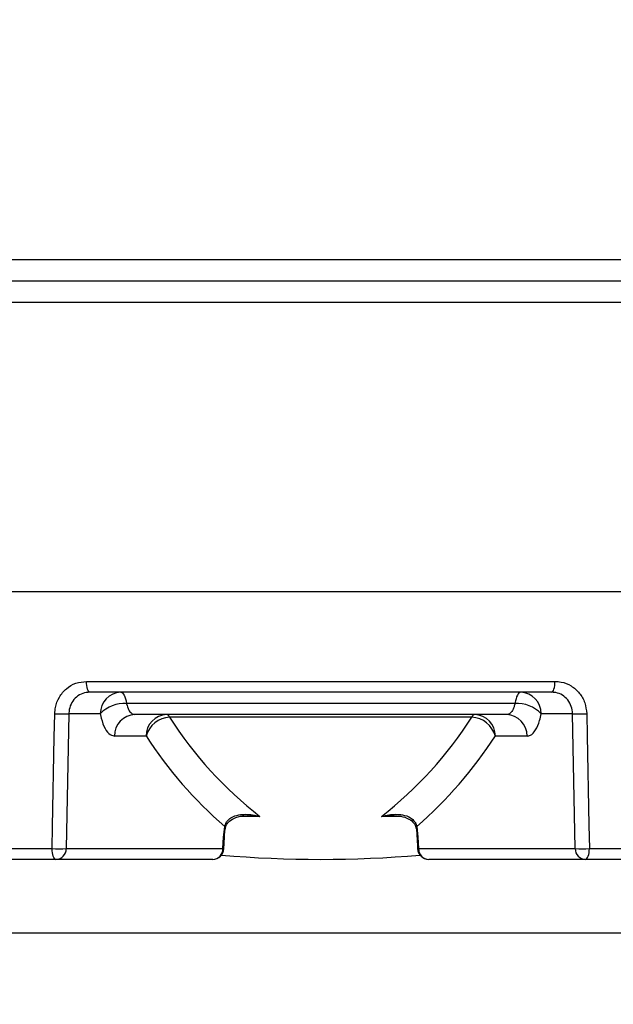
# Model space of a CAD drawing. Units: millimetres. Extents: x 5 to 853, y 5 to 589.
# Drawn here: x 710 to 737, y 115 to 159 of the extents above; entities that cross this region are included whole.
import ezdxf

# ---------------------------------------------------------------- set-up
doc = ezdxf.new("R2010")
doc.units = ezdxf.units.MM
doc.header["$PDSIZE"] = -1
doc.layers.add('DIMENSIONS', color=218, linetype='Continuous')
doc.styles.add('SLDTEXTSTYLE1', font='GOTHIC.TTF', dxfattribs={"width": 0.913})
doc.dimstyles.new('SLDDIMSTYLE1', dxfattribs={"dimtxt": 5.291667, "dimasz": 5.291667, "dimexe": 0, "dimexo": 0.0625, "dimgap": 1.322917, "dimtad": 1, "dimdec": 1, "dimlfac": 2, "dimrnd": 1e-09, "dimzin": 12, "dimdsep": 46, "dimtxsty": 'SLDTEXTSTYLE1', "dimsah": 1, "dimcen": 0.09, "dimadec": 0, "dimazin": 3, "dimtfac": 1, "dimtdec": 1, "dimtofl": 0, "dimtmove": 0, "dimatfit": 3, "dimfxl": 1, "dimfrac": 2, "dimtolj": 1, "dimtzin": 12, "dimarcsym": 0})
doc.dimstyles.new('SLDDIMSTYLE2', dxfattribs={"dimtxt": 5.291667, "dimasz": 5.291667, "dimexe": 0, "dimexo": 0.0625, "dimgap": 1.322917, "dimtad": 1, "dimdec": 1, "dimlfac": 2, "dimrnd": 1e-09, "dimzin": 4, "dimdsep": 46, "dimtxsty": 'SLDTEXTSTYLE1', "dimsah": 1, "dimcen": 0.09, "dimadec": 0, "dimazin": 1, "dimtfac": 1, "dimtdec": 1, "dimtofl": 0, "dimtmove": 0, "dimatfit": 3, "dimfxl": 1, "dimfrac": 2, "dimtolj": 1, "dimtzin": 12, "dimarcsym": 0})

# ---------------------------------------------------------------- blocks, each defined once
blk = doc.blocks.new('_D_1')
at = {"layer": 'Defpoints', "color": 0}
for p in [(778.881, 289.049), (265.188, 118.299), (265.188, 78.299)]:
    blk.add_point(p, dxfattribs=at)
at = {"layer": 'DIMENSIONS', "color": 0, "lineweight": -2}
for p, q in [((778.881, 288.987), (778.881, 78.299)), ((265.188, 118.237), (265.188, 78.299)), ((773.59, 78.299), (270.479, 78.299))]:
    blk.add_line(p, q, dxfattribs=at)
at = {"layer": 'DIMENSIONS', "color": 0}
for points in [[(270.479, 79.181), (270.479, 77.417), (265.188, 78.299)], [(773.59, 77.417), (773.59, 79.181), (778.881, 78.299)]]:
    blk.add_solid(points, dxfattribs=at)
at = {"layer": 'DIMENSIONS', "color": 0, "insert": (511.94, 86.48), "char_height": 5.29167, "attachment_point": 2, "style": 'SLDTEXTSTYLE1'}
blk.add_mtext('\\A1;1027.4 [40.45] S2F SOUNDER', dxfattribs=at)
blk = doc.blocks.new('_D_2')
at = {"layer": 'Defpoints', "color": 0}
for p in [(778.881, 289.049), (827.39, 289.049), (665.188, 118.299)]:
    blk.add_point(p, dxfattribs=at)
at = {"layer": 'DIMENSIONS', "color": 0, "lineweight": -2}
for p, q in [((778.944, 289.049), (827.39, 289.049)), ((827.39, 123.591), (827.39, 283.758)), ((665.25, 118.299), (827.39, 118.299))]:
    blk.add_line(p, q, dxfattribs=at)
at = {"layer": 'DIMENSIONS', "color": 0}
for points in [[(828.272, 283.758), (826.508, 283.758), (827.39, 289.049)], [(826.508, 123.591), (828.272, 123.591), (827.39, 118.299)]]:
    blk.add_solid(points, dxfattribs=at)
at = {"layer": 'DIMENSIONS', "color": 0, "insert": (819.21, 203.674), "char_height": 5.29167, "attachment_point": 2, "rotation": 90, "style": 'SLDTEXTSTYLE1'}
blk.add_mtext('\\A1;341.5 [13.44] S2F SOUNDER', dxfattribs=at)
blk = doc.blocks.new('_D_3')
at = {"layer": 'Defpoints', "color": 0}
for p in [(754.481, 229.249), (665.188, 118.299), (791.012, 118.299)]:
    blk.add_point(p, dxfattribs=at)
at = {"layer": 'DIMENSIONS', "color": 0, "lineweight": -2}
for p, q in [((754.544, 229.249), (791.012, 229.249)), ((791.012, 223.958), (791.012, 123.591)), ((665.25, 118.299), (791.012, 118.299))]:
    blk.add_line(p, q, dxfattribs=at)
at = {"layer": 'DIMENSIONS', "color": 0}
for points in [[(791.894, 223.958), (790.13, 223.958), (791.012, 229.249)], [(790.13, 123.591), (791.894, 123.591), (791.012, 118.299)]]:
    blk.add_solid(points, dxfattribs=at)
at = {"layer": 'DIMENSIONS', "color": 0, "insert": (782.831, 173.774), "char_height": 5.29167, "attachment_point": 2, "rotation": 90, "style": 'SLDTEXTSTYLE1'}
blk.add_mtext('\\A1;221.9 [8.74] S1R SOUNDER', dxfattribs=at)
blk = doc.blocks.new('_D_4')
at = {"layer": 'Defpoints', "color": 0}
for p in [(758.98, 133.599), (265.188, 118.299), (265.188, 102.299)]:
    blk.add_point(p, dxfattribs=at)
at = {"layer": 'DIMENSIONS', "color": 0, "lineweight": -2}
for p, q in [((758.98, 133.537), (758.98, 102.299)), ((265.188, 118.237), (265.188, 102.299)), ((753.688, 102.299), (270.479, 102.299))]:
    blk.add_line(p, q, dxfattribs=at)
at = {"layer": 'DIMENSIONS', "color": 0}
for points in [[(270.479, 103.181), (270.479, 101.417), (265.188, 102.299)], [(753.688, 101.417), (753.688, 103.181), (758.98, 102.299)]]:
    blk.add_solid(points, dxfattribs=at)
at = {"layer": 'DIMENSIONS', "color": 0, "insert": (511.776, 110.48), "char_height": 5.29167, "attachment_point": 2, "style": 'SLDTEXTSTYLE1'}
blk.add_mtext('\\A1;987.6 [38.88] S1R SOUNDER', dxfattribs=at)
blk = doc.blocks.new('_D_5')
at = {"layer": 'Defpoints', "color": 0}
for p in [(769.391, 262.687), (265.188, 118.299), (265.188, 90.299)]:
    blk.add_point(p, dxfattribs=at)
at = {"layer": 'DIMENSIONS', "color": 0, "lineweight": -2}
for p, q in [((769.391, 262.625), (769.391, 90.299)), ((265.188, 118.237), (265.188, 90.299)), ((764.099, 90.299), (270.479, 90.299))]:
    blk.add_line(p, q, dxfattribs=at)
at = {"layer": 'DIMENSIONS', "color": 0}
for points in [[(270.479, 91.181), (270.479, 89.417), (265.188, 90.299)], [(764.099, 89.417), (764.099, 91.181), (769.391, 90.299)]]:
    blk.add_solid(points, dxfattribs=at)
at = {"layer": 'DIMENSIONS', "color": 0, "insert": (511.864, 98.48), "char_height": 5.29167, "attachment_point": 2, "style": 'SLDTEXTSTYLE1'}
blk.add_mtext('\\A1;1008.4 [39.70] S1F SOUNDER', dxfattribs=at)
blk = doc.blocks.new('_D_6')
at = {"layer": 'Defpoints', "color": 0}
for p in [(767.731, 263.849), (810.63, 263.849), (665.188, 118.299)]:
    blk.add_point(p, dxfattribs=at)
at = {"layer": 'DIMENSIONS', "color": 0, "lineweight": -2}
for p, q in [((767.794, 263.849), (810.63, 263.849)), ((810.63, 123.591), (810.63, 258.558)), ((665.25, 118.299), (810.63, 118.299))]:
    blk.add_line(p, q, dxfattribs=at)
at = {"layer": 'DIMENSIONS', "color": 0}
for points in [[(811.512, 258.558), (809.748, 258.558), (810.63, 263.849)], [(809.748, 123.591), (811.512, 123.591), (810.63, 118.299)]]:
    blk.add_solid(points, dxfattribs=at)
at = {"layer": 'DIMENSIONS', "color": 0, "insert": (802.449, 191.074), "char_height": 5.29167, "attachment_point": 2, "rotation": 90, "style": 'SLDTEXTSTYLE1'}
blk.add_mtext('\\A1;291.1 [11.46] S1F SOUNDER', dxfattribs=at)

msp = doc.modelspace()

# ---------------------------------------------------------------- linework, layer by layer
at = {"color": 0, "linetype": 'Continuous', "lineweight": 25}
for p, q in [((693.628, 148.514), (744.825, 148.514)), ((692.37, 147.549), (745.746, 147.549)), ((746.835, 146.584), (691.237, 146.584)), ((758.98, 133.599), (688.983, 133.599)), ((713.474, 129.582), (734.489, 129.582)), ((734.338, 129.099), (713.625, 129.099)), ((732.694, 128.599), (715.268, 128.599)), ((712.684, 128.134), (712.566, 122.082)), ((714.092, 128.134), (712.684, 128.134)), ((732.314, 128.099), (715.648, 128.099)), ((735.279, 128.134), (733.87, 128.134)), ((735.397, 122.082), (735.279, 128.134)), ((730.76, 127.976), (717.203, 127.976)), ((716.148, 127.134), (714.725, 127.134)), ((733.238, 127.134), (731.815, 127.134)), ((721.255, 123.527), (720.377, 123.527)), ((727.604, 123.527), (726.707, 123.527)), ((719.621, 122.599), (719.673, 123.076)), ((719.703, 123.001), (719.704, 123.005)), ((728.289, 123.076), (728.342, 122.599)), ((719.597, 122.082), (719.621, 122.599)), ((719.635, 122.076), (719.659, 122.593)), ((728.304, 122.593), (728.328, 122.076)), ((728.342, 122.599), (728.366, 122.082)), ((709.577, 122.082), (711.93, 122.082)), ((712.566, 122.082), (719.597, 122.082)), ((728.366, 122.082), (735.397, 122.082)), ((736.032, 122.082), (738.386, 122.082)), ((712.104, 121.599), (709.785, 121.599)), ((719.135, 121.599), (712.104, 121.599)), ((735.858, 121.599), (728.828, 121.599)), ((738.178, 121.599), (735.858, 121.599))]:
    msp.add_line(p, q, dxfattribs=at)
at = {"color": 0, "linetype": 'Continuous', "lineweight": 25, "flags": 128}
for points in [[(713.625, 129.099), (713.596, 129.109), (713.568, 129.136), (713.543, 129.18), (713.52, 129.24), (713.501, 129.313), (713.487, 129.396), (713.478, 129.487), (713.474, 129.582)], [(734.338, 129.099), (734.367, 129.109), (734.394, 129.136), (734.42, 129.18), (734.443, 129.24), (734.461, 129.313), (734.476, 129.396), (734.485, 129.487), (734.489, 129.582)], [(715.016, 129.099), (715.054, 129.091), (715.091, 129.065), (715.127, 129.023), (715.162, 128.965), (715.193, 128.893), (715.222, 128.806), (715.247, 128.708), (715.268, 128.599)], [(732.947, 129.099), (732.909, 129.091), (732.871, 129.065), (732.835, 129.023), (732.801, 128.965), (732.769, 128.893), (732.741, 128.806), (732.715, 128.708), (732.694, 128.599)], [(711.93, 122.082), (711.95, 123.081), (712.03, 127.076), (712.051, 128.134)], [(735.912, 128.134), (735.932, 127.135), (736.011, 123.14), (736.032, 122.082)], [(719.659, 122.593), (719.65, 122.595), (719.621, 122.599)], [(728.342, 122.599), (728.313, 122.595), (728.304, 122.593)], [(728.304, 122.593), (728.304, 122.593), (728.304, 122.593)], [(712.104, 121.599), (712.071, 121.609), (712.039, 121.636), (712.01, 121.68), (711.983, 121.74), (711.962, 121.813), (711.945, 121.896), (711.935, 121.987), (711.93, 122.082)], [(719.634, 122.076), (719.626, 122.078), (719.597, 122.082)], [(728.366, 122.082), (728.337, 122.078), (728.328, 122.076)], [(735.858, 121.599), (735.891, 121.609), (735.923, 121.636), (735.953, 121.68), (735.979, 121.74), (736.001, 121.813), (736.017, 121.896), (736.028, 121.987), (736.032, 122.082)]]:
    msp.add_lwpolyline(points, dxfattribs=at)
at = {"color": 0, "linetype": 'Continuous', "lineweight": 25}
for centre, radius, start, end in [((715.054, 128.139), 0.961, 92.2526, 180.2825), ((732.909, 128.139), 0.961, 359.7175, 87.7474), ((715.208, 127.033), 1.567, 87.7887, 135.3693), ((732.755, 127.033), 1.567, 44.6307, 92.2113), ((712.367, 135.203), 7.076, 267.4364, 272.5636), ((715.686, 127.139), 0.961, 92.2526, 180.2825), ((717.109, 127.139), 0.961, 92.2526, 180.2825), ((717.03, 127.924), 0.18, 16.6289, 76.8756), ((730.932, 127.924), 0.18, 103.1244, 163.3711), ((730.854, 127.139), 0.961, 359.7175, 87.7474), ((732.277, 127.139), 0.961, 359.7175, 87.7474), ((735.595, 135.203), 7.076, 267.4364, 272.5636), ((717.262, 126.819), 1.158, 92.9309, 164.2122), ((732.096, 137.472), 17.663, 212.5221, 232.139), ((715.866, 137.472), 17.663, 307.861, 327.4779), ((730.701, 126.819), 1.158, 15.7878, 87.0691), ((732.104, 137.437), 18.993, 212.849, 229.1203), ((715.859, 137.437), 18.993, 310.8797, 327.151), ((719.628, 123.015), 0.0761, 352.2686, 53.6749), ((728.334, 123.015), 0.0762, 126.3413, 187.6125), ((712.248, 129.14), 7.065, 267.4212, 272.5788), ((712.086, 122.08), 0.481, 272.2526, 0.2825), ((719.116, 122.08), 0.481, 272.2526, 0.2825), ((719.135, 122.099), 0.5, 270, 357.3241), ((728.828, 122.099), 0.5, 182.6759, 270), ((728.847, 122.08), 0.481, 179.7175, 267.7474), ((735.714, 129.14), 7.065, 267.4212, 272.5788), ((735.877, 122.08), 0.481, 179.7175, 267.7474), ((723.981, 173.099), 51.5, 265.0409, 274.9591)]:
    msp.add_arc(centre, radius, start, end, dxfattribs=at)
for points, knots in [([(712.051, 128.134), (712.058, 128.229), (712.077, 128.491), (712.238, 128.897), (712.558, 129.276), (712.986, 129.533), (713.311, 129.565), (713.474, 129.582)], [0, 0, 0, 0, 0.12287, 0.340376, 0.558941, 0.779161, 1, 1, 1, 1]), ([(734.489, 129.582), (734.581, 129.577), (734.834, 129.562), (735.228, 129.403), (735.599, 129.078), (735.854, 128.638), (735.893, 128.302), (735.912, 128.134)], [0, 0, 0, 0, 0.125139, 0.344922, 0.56402, 0.782372, 1, 1, 1, 1]), ([(713.625, 129.099), (713.516, 129.088), (713.299, 129.067), (713.015, 128.895), (712.804, 128.642), (712.7, 128.371), (712.688, 128.197), (712.684, 128.134)], [0, 0, 0, 0, 0.219868, 0.439278, 0.657843, 0.876307, 1, 1, 1, 1]), ([(735.279, 128.134), (735.267, 128.246), (735.243, 128.47), (735.076, 128.763), (734.831, 128.98), (734.569, 129.086), (734.399, 129.096), (734.338, 129.099)], [0, 0, 0, 0, 0.218978, 0.437883, 0.656569, 0.875373, 1, 1, 1, 1]), ([(715.268, 128.599), (715.27, 128.59), (715.293, 128.484), (715.358, 128.305), (715.489, 128.132), (715.595, 128.11), (715.648, 128.099)], [0, 0, 0, 0, 0.031489, 0.351827, 0.675007, 1, 1, 1, 1]), ([(732.694, 128.599), (732.682, 128.548), (732.647, 128.403), (732.552, 128.22), (732.429, 128.113), (732.345, 128.103), (732.314, 128.099)], [0, 0, 0, 0, 0.173374, 0.491896, 0.813187, 1, 1, 1, 1]), ([(714.092, 128.134), (714.096, 128.115), (714.137, 127.903), (714.249, 127.547), (714.467, 127.201), (714.639, 127.156), (714.725, 127.134)], [0, 0, 0, 0, 0.031691, 0.353597, 0.676825, 1, 1, 1, 1]), ([(733.238, 127.134), (733.287, 127.142), (733.422, 127.162), (733.624, 127.378), (733.785, 127.743), (733.848, 128.032), (733.87, 128.134)], [0, 0, 0, 0, 0.185558, 0.5061, 0.825599, 1, 1, 1, 1]), ([(719.673, 123.076), (719.692, 123.14), (719.717, 123.222), (719.81, 123.357), (719.988, 123.509), (720.382, 123.635), (720.829, 123.624), (721.144, 123.557), (721.254, 123.527), (721.255, 123.527)], [0, 0, 0, 0, 0.093448, 0.121359, 0.251213, 0.466598, 0.812202, 0.997617, 1, 1, 1, 1]), ([(719.708, 123.004), (719.716, 123.043), (719.739, 123.149), (719.856, 123.303), (720.099, 123.464), (720.416, 123.559), (720.646, 123.552), (720.735, 123.55)], [0, 0, 0, 0, 0.088167, 0.243455, 0.492217, 0.804297, 1, 1, 1, 1]), ([(721.255, 123.527), (721.254, 123.527), (721.117, 123.545), (720.961, 123.574), (720.809, 123.559), (720.791, 123.557)], [0, 0, 0, 0, 0.011211, 0.88112, 1, 1, 1, 1]), ([(726.707, 123.527), (726.709, 123.527), (726.819, 123.557), (727.134, 123.624), (727.581, 123.635), (727.975, 123.509), (728.152, 123.357), (728.245, 123.222), (728.27, 123.14), (728.289, 123.076)], [0, 0, 0, 0, 0.002383, 0.187798, 0.533402, 0.748787, 0.878641, 0.906552, 1, 1, 1, 1]), ([(727.227, 123.552), (727.19, 123.556), (727.02, 123.575), (726.845, 123.545), (726.709, 123.527), (726.707, 123.527)], [0, 0, 0, 0, 0.212513, 0.989981, 1, 1, 1, 1]), ([(727.227, 123.551), (727.342, 123.551), (727.595, 123.551), (727.931, 123.436), (728.152, 123.253), (728.247, 123.105), (728.253, 123.017), (728.254, 123.004)], [0, 0, 0, 0, 0.254784, 0.562127, 0.814808, 0.973142, 1, 1, 1, 1]), ([(719.656, 122.506), (719.658, 122.58), (719.664, 122.752), (719.693, 122.91), (719.709, 123)], [0, 0, 0, 0, 0.428242, 1, 1, 1, 1]), ([(728.244, 123.083), (728.257, 123.017), (728.286, 122.862), (728.294, 122.69), (728.299, 122.592)], [0, 0, 0, 0, 0.428222, 1, 1, 1, 1])]:
    msp.add_open_spline(points, degree=3, knots=knots, dxfattribs=at)

# ---------------------------------------------------------------- dimensions: what is measured, and where the dimension line sits
at = {"layer": 'DIMENSIONS', "color": 0}
for base, p1, text, picture, middle in [((265.188, 78.299), (778.881, 289.049), '<> S2F SOUNDER', '_D_1', (511.94, 78.299)), ((265.188, 90.299), (769.391, 262.687), '<> S1F SOUNDER', '_D_5', (511.864, 90.299)), ((265.188, 102.299), (758.98, 133.599), '<> S1R SOUNDER', '_D_4', (511.776, 102.299))]:
    dim = msp.add_linear_dim(base=base, p1=p1, p2=(265.188, 118.299), text=text, dimstyle='SLDDIMSTYLE2', dxfattribs=at)
    dim.commit()
    dim.dimension.update_dxf_attribs({"geometry": picture, "text_midpoint": middle, "dimtype": 160})
for base, p1, p2, text, picture, middle in [((827.39, 289.049), (665.188, 118.299), (778.881, 289.049), '<> S2F SOUNDER', '_D_2', (827.39, 203.674)), ((810.63, 263.849), (665.188, 118.299), (767.731, 263.849), '<> S1F SOUNDER', '_D_6', (810.63, 191.074)), ((791.012, 118.299), (754.481, 229.249), (665.188, 118.299), '<> S1R SOUNDER', '_D_3', (791.012, 173.774))]:
    dim = msp.add_linear_dim(base=base, p1=p1, p2=p2, angle=90, text=text, dimstyle='SLDDIMSTYLE1', dxfattribs=at)
    dim.commit()
    dim.dimension.update_dxf_attribs({"geometry": picture, "text_midpoint": middle, "dimtype": 160})

doc.saveas('drawing.dxf')
